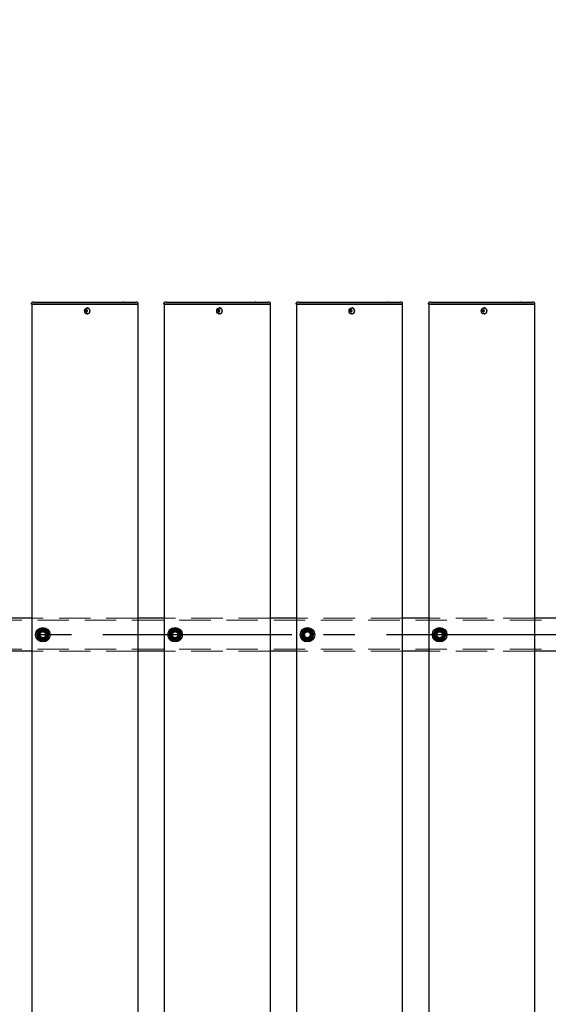
# Model space of a CAD drawing. Extents: x 0 to 21000, y 0 to 14850.
# Drawn here: x 7597 to 8396, y 11870 to 13360 of the extents above; entities that cross this region are included whole.
import ezdxf

# ---------------------------------------------------------------- set-up
doc = ezdxf.new("R2010")
doc.units = 0
doc.header["$LTSCALE"] = 15
doc.linetypes.add('CENTER2', pattern=[28.575, 19.05, -3.175, 3.175, -3.175])
doc.linetypes.add('HIDDEN2', pattern=[4.7625, 3.175, -1.5875])
doc.layers.get('DEFPOINTS').update_dxf_attribs({"linetype": 'CONTINUOUS'})
for name, color, linetype in [('P001', 131, 'CONTINUOUS'), ('P_1CENTER', 2, 'CONTINUOUS'), ('P_2DIM', 6, 'CONTINUOUS')]:
    doc.layers.add(name, color=color, linetype=linetype)
doc.layers.add('P902（隠線）', color=147, linetype='CONTINUOUS', lineweight=5, true_color=0x3f6f7f)
doc.styles.add('BIGFONT', font='simplex.shx', dxfattribs={"bigfont": 'bigfont.shx'})
doc.dimstyles.new('DIMBIGFONT$0', dxfattribs={"dimscale": 50, "dimtxt": 3, "dimasz": 2, "dimexe": 1.5, "dimexo": 3, "dimgap": 0.75, "dimtad": 1, "dimdec": 1, "dimdsep": 46, "dimtxsty": 'BIGFONT', "dimsah": 1, "dimcen": 0, "dimclrt": 230, "dimadec": 1, "dimazin": 2, "dimtfac": 0.6, "dimtdec": 1, "dimtofl": 0, "dimtmove": 2, "dimatfit": 3, "dimfxl": 1, "dimtvp": 1, "dimtolj": 1, "dimarcsym": 0})

# ---------------------------------------------------------------- blocks, each defined once
blk = doc.blocks.new('*D28')
at = {"layer": 'DEFPOINTS', "color": 0}
for p in [(10431.9, 13646.8), (3031.9, 12586.3), (10431.9, 12540.5)]:
    blk.add_point(p, dxfattribs=at)
at = {"layer": 'P_2DIM', "color": 0, "lineweight": -2}
for p, q in [((3031.9, 12736.3), (3031.9, 13721.8)), ((10431.9, 12690.5), (10431.9, 13721.8)), ((3131.9, 13646.8), (10331.9, 13646.8))]:
    blk.add_line(p, q, dxfattribs=at)
at = {"layer": 'P_2DIM', "color": 0}
for points in [[(3131.9, 13663.4), (3131.9, 13630.1), (3031.9, 13646.8)], [(10331.9, 13663.4), (10331.9, 13630.1), (10431.9, 13646.8)]]:
    blk.add_solid(points, dxfattribs=at)
at = {"layer": 'P_2DIM', "color": 230, "insert": (6671.2, 13759.3), "char_height": 150, "attachment_point": 5, "style": 'BIGFONT'}
blk.add_mtext('\\A1;200x37@7400', dxfattribs=at)
blk = doc.blocks.new('*D7')
at = {"layer": 'DEFPOINTS', "color": 0}
for p in [(2931.9, 13980), (2931.9, 12554), (10531.9, 12554)]:
    blk.add_point(p, dxfattribs=at)
at = {"layer": 'P_2DIM', "color": 0, "lineweight": -2}
for p, q in [((2931.9, 12704), (2931.9, 14055)), ((10531.9, 12704), (10531.9, 14055)), ((10431.9, 13980), (3031.9, 13980))]:
    blk.add_line(p, q, dxfattribs=at)
at = {"layer": 'P_2DIM', "color": 0}
for points in [[(3031.9, 13996.7), (3031.9, 13963.3), (2931.9, 13980)], [(10431.9, 13996.7), (10431.9, 13963.3), (10531.9, 13980)]]:
    blk.add_solid(points, dxfattribs=at)
at = {"layer": 'P_2DIM', "color": 230, "insert": (6731.9, 14092.5), "char_height": 150, "attachment_point": 5, "style": 'BIGFONT'}
blk.add_mtext('\\A1;7600', dxfattribs=at)

msp = doc.modelspace()

# ---------------------------------------------------------------- linework, layer by layer
at = {"layer": 'P001'}
for p, q in [((7618.41, 12932.52), (7616.41, 12932.52)), ((7618.41, 12932.52), (7616.41, 12932.52)), ((7618.41, 12932.52), (7648.61, 12932.52)), ((7618.41, 12932.52), (7648.61, 12932.52)), ((7648.61, 12932.52), (7650.61, 12932.52)), ((7648.61, 12932.52), (7650.61, 12932.52)), ((7650.61, 12932.52), (7753.14, 12932.52)), ((7650.61, 12932.52), (7753.14, 12932.52)), ((7754.14, 12932.52), (7753.14, 12932.52)), ((7754.14, 12932.52), (7753.14, 12932.52)), ((7754.14, 12932.52), (7770.91, 12932.52)), ((7754.14, 12932.52), (7770.91, 12932.52)), ((7770.91, 12932.52), (7772.41, 12932.52)), ((7770.91, 12932.52), (7772.41, 12932.52)), ((7774.41, 12932.52), (7772.41, 12932.52)), ((7774.41, 12932.52), (7772.41, 12932.52)), ((7818.41, 12932.52), (7816.41, 12932.52)), ((7818.41, 12932.52), (7816.41, 12932.52)), ((7818.41, 12932.52), (7848.61, 12932.52)), ((7818.41, 12932.52), (7848.61, 12932.52)), ((7848.61, 12932.52), (7850.61, 12932.52)), ((7848.61, 12932.52), (7850.61, 12932.52)), ((7850.61, 12932.52), (7953.14, 12932.52)), ((7850.61, 12932.52), (7953.14, 12932.52)), ((7954.14, 12932.52), (7953.14, 12932.52)), ((7954.14, 12932.52), (7953.14, 12932.52)), ((7954.14, 12932.52), (7970.91, 12932.52)), ((7954.14, 12932.52), (7970.91, 12932.52)), ((7970.91, 12932.52), (7972.41, 12932.52)), ((7970.91, 12932.52), (7972.41, 12932.52)), ((7974.41, 12932.52), (7972.41, 12932.52)), ((7974.41, 12932.52), (7972.41, 12932.52)), ((8018.41, 12932.52), (8016.41, 12932.52)), ((8018.41, 12932.52), (8016.41, 12932.52)), ((8018.41, 12932.52), (8048.61, 12932.52)), ((8018.41, 12932.52), (8048.61, 12932.52)), ((8048.61, 12932.52), (8050.61, 12932.52)), ((8048.61, 12932.52), (8050.61, 12932.52)), ((8050.61, 12932.52), (8153.14, 12932.52)), ((8050.61, 12932.52), (8153.14, 12932.52)), ((8154.14, 12932.52), (8153.14, 12932.52)), ((8154.14, 12932.52), (8153.14, 12932.52)), ((8154.14, 12932.52), (8170.91, 12932.52)), ((8154.14, 12932.52), (8170.91, 12932.52)), ((8170.91, 12932.52), (8172.41, 12932.52)), ((8170.91, 12932.52), (8172.41, 12932.52)), ((8174.41, 12932.52), (8172.41, 12932.52)), ((8174.41, 12932.52), (8172.41, 12932.52)), ((8218.41, 12932.52), (8216.41, 12932.52)), ((8218.41, 12932.52), (8216.41, 12932.52)), ((8218.41, 12932.52), (8248.61, 12932.52)), ((8218.41, 12932.52), (8248.61, 12932.52)), ((8248.61, 12932.52), (8250.61, 12932.52)), ((8248.61, 12932.52), (8250.61, 12932.52)), ((8250.61, 12932.52), (8353.14, 12932.52)), ((8250.61, 12932.52), (8353.14, 12932.52)), ((8354.14, 12932.52), (8353.14, 12932.52)), ((8354.14, 12932.52), (8353.14, 12932.52)), ((8354.14, 12932.52), (8370.91, 12932.52)), ((8354.14, 12932.52), (8370.91, 12932.52)), ((8370.91, 12932.52), (8372.41, 12932.52)), ((8370.91, 12932.52), (8372.41, 12932.52)), ((8374.41, 12932.52), (8372.41, 12932.52)), ((8374.41, 12932.52), (8372.41, 12932.52)), ((7614.91, 12929.77), (7614.91, 12931.02)), ((7614.91, 12929.77), (7614.91, 12931.02)), ((7618.41, 12929.77), (7614.91, 12929.77)), ((7615.16, 12929.52), (7614.91, 12929.77)), ((7618.41, 12929.77), (7614.91, 12929.77)), ((7615.16, 12929.52), (7614.91, 12929.77)), ((7615.16, 12929.52), (7618.41, 12929.52)), ((7615.16, 12929.52), (7618.41, 12929.52)), ((7615.41, 12929.52), (7615.41, 8929.52)), ((7615.41, 12929.52), (7615.41, 8929.52)), ((7618.41, 12929.77), (7648.61, 12929.77)), ((7618.41, 12929.77), (7648.61, 12929.77)), ((7648.61, 12929.52), (7618.41, 12929.52)), ((7648.61, 12929.52), (7618.41, 12929.52)), ((7648.61, 12929.77), (7649.86, 12929.77)), ((7648.61, 12929.77), (7649.86, 12929.77)), ((7649.98, 12929.52), (7648.61, 12929.52)), ((7649.98, 12929.52), (7648.61, 12929.52)), ((7649.86, 12929.77), (7752.39, 12929.77)), ((7649.86, 12929.77), (7752.39, 12929.77)), ((7752.51, 12929.52), (7649.98, 12929.52)), ((7752.51, 12929.52), (7649.98, 12929.52)), ((7697.4, 12920.02), (7696.3, 12920.02)), ((7697.4, 12920.02), (7696.3, 12920.02)), ((7696.3, 12919.02), (7697.4, 12919.02)), ((7696.3, 12919.02), (7697.4, 12919.02)), ((7698.27, 12920.02), (7697.4, 12920.02)), ((7698.27, 12920.02), (7697.4, 12920.02)), ((7698.27, 12919.02), (7697.4, 12919.02)), ((7698.27, 12919.02), (7697.4, 12919.02)), ((7698.3, 12920.53), (7697.55, 12921.46)), ((7698.3, 12920.53), (7697.55, 12921.46)), ((7698.3, 12918.51), (7697.55, 12917.58)), ((7698.3, 12918.51), (7697.55, 12917.58)), ((7699.67, 12920.02), (7698.27, 12920.02)), ((7699.67, 12920.02), (7698.27, 12920.02)), ((7698.27, 12919.02), (7699.67, 12919.02)), ((7698.27, 12919.02), (7699.67, 12919.02)), ((7698.55, 12920.02), (7698.55, 12919.02)), ((7698.55, 12920.02), (7698.55, 12919.02)), ((7699.07, 12924.22), (7698.92, 12924.22)), ((7699.07, 12924.22), (7698.92, 12924.22)), ((7699.59, 12919.02), (7699.59, 12920.02)), ((7699.59, 12919.02), (7699.59, 12920.02)), ((7754.14, 12929.77), (7752.39, 12929.77)), ((7754.14, 12929.77), (7752.39, 12929.77)), ((7752.51, 12929.52), (7754.14, 12929.52)), ((7752.51, 12929.52), (7754.14, 12929.52)), ((7754.14, 12929.77), (7772.41, 12929.77)), ((7754.14, 12929.77), (7772.41, 12929.77)), ((7772.41, 12929.52), (7754.14, 12929.52)), ((7772.41, 12929.52), (7754.14, 12929.52)), ((7775.91, 12929.77), (7772.41, 12929.77)), ((7775.91, 12929.77), (7772.41, 12929.77)), ((7772.41, 12929.52), (7775.66, 12929.52)), ((7772.41, 12929.52), (7775.66, 12929.52)), ((7775.41, 12929.52), (7775.41, 8929.52)), ((7775.41, 12929.52), (7775.41, 8929.52)), ((7775.66, 12929.52), (7775.91, 12929.77)), ((7775.66, 12929.52), (7775.91, 12929.77)), ((7775.91, 12929.77), (7775.91, 12931.02)), ((7775.91, 12929.77), (7775.91, 12931.02)), ((7814.91, 12929.77), (7814.91, 12931.02)), ((7814.91, 12929.77), (7814.91, 12931.02)), ((7818.41, 12929.77), (7814.91, 12929.77)), ((7815.16, 12929.52), (7814.91, 12929.77)), ((7818.41, 12929.77), (7814.91, 12929.77)), ((7815.16, 12929.52), (7814.91, 12929.77)), ((7815.16, 12929.52), (7818.41, 12929.52)), ((7815.16, 12929.52), (7818.41, 12929.52)), ((7815.41, 12929.52), (7815.41, 8929.52)), ((7815.41, 12929.52), (7815.41, 8929.52)), ((7818.41, 12929.77), (7848.61, 12929.77)), ((7818.41, 12929.77), (7848.61, 12929.77)), ((7848.61, 12929.52), (7818.41, 12929.52)), ((7848.61, 12929.52), (7818.41, 12929.52)), ((7848.61, 12929.77), (7849.86, 12929.77)), ((7848.61, 12929.77), (7849.86, 12929.77)), ((7849.98, 12929.52), (7848.61, 12929.52)), ((7849.98, 12929.52), (7848.61, 12929.52)), ((7849.86, 12929.77), (7952.39, 12929.77)), ((7849.86, 12929.77), (7952.39, 12929.77)), ((7952.51, 12929.52), (7849.98, 12929.52)), ((7952.51, 12929.52), (7849.98, 12929.52)), ((7897.4, 12920.02), (7896.3, 12920.02)), ((7897.4, 12920.02), (7896.3, 12920.02)), ((7896.3, 12919.02), (7897.4, 12919.02)), ((7896.3, 12919.02), (7897.4, 12919.02)), ((7898.27, 12920.02), (7897.4, 12920.02)), ((7898.27, 12920.02), (7897.4, 12920.02)), ((7898.27, 12919.02), (7897.4, 12919.02)), ((7898.27, 12919.02), (7897.4, 12919.02)), ((7898.3, 12920.53), (7897.55, 12921.46)), ((7898.3, 12920.53), (7897.55, 12921.46)), ((7898.3, 12918.51), (7897.55, 12917.58)), ((7898.3, 12918.51), (7897.55, 12917.58)), ((7899.67, 12920.02), (7898.27, 12920.02)), ((7899.67, 12920.02), (7898.27, 12920.02)), ((7898.27, 12919.02), (7899.67, 12919.02)), ((7898.27, 12919.02), (7899.67, 12919.02)), ((7898.55, 12920.02), (7898.55, 12919.02)), ((7898.55, 12920.02), (7898.55, 12919.02)), ((7899.07, 12924.22), (7898.92, 12924.22)), ((7899.07, 12924.22), (7898.92, 12924.22)), ((7899.59, 12919.02), (7899.59, 12920.02)), ((7899.59, 12919.02), (7899.59, 12920.02)), ((7954.14, 12929.77), (7952.39, 12929.77)), ((7954.14, 12929.77), (7952.39, 12929.77)), ((7952.51, 12929.52), (7954.14, 12929.52)), ((7952.51, 12929.52), (7954.14, 12929.52)), ((7954.14, 12929.77), (7972.41, 12929.77)), ((7954.14, 12929.77), (7972.41, 12929.77)), ((7972.41, 12929.52), (7954.14, 12929.52)), ((7972.41, 12929.52), (7954.14, 12929.52)), ((7975.91, 12929.77), (7972.41, 12929.77)), ((7975.91, 12929.77), (7972.41, 12929.77)), ((7972.41, 12929.52), (7975.66, 12929.52)), ((7972.41, 12929.52), (7975.66, 12929.52)), ((7975.41, 12929.52), (7975.41, 8929.52)), ((7975.41, 12929.52), (7975.41, 8929.52)), ((7975.66, 12929.52), (7975.91, 12929.77)), ((7975.66, 12929.52), (7975.91, 12929.77)), ((7975.91, 12929.77), (7975.91, 12931.02)), ((7975.91, 12929.77), (7975.91, 12931.02)), ((8014.91, 12929.77), (8014.91, 12931.02)), ((8014.91, 12929.77), (8014.91, 12931.02)), ((8018.41, 12929.77), (8014.91, 12929.77)), ((8015.16, 12929.52), (8014.91, 12929.77)), ((8018.41, 12929.77), (8014.91, 12929.77)), ((8015.16, 12929.52), (8014.91, 12929.77)), ((8015.16, 12929.52), (8018.41, 12929.52)), ((8015.16, 12929.52), (8018.41, 12929.52)), ((8015.41, 12929.52), (8015.41, 8929.52)), ((8015.41, 12929.52), (8015.41, 8929.52)), ((8018.41, 12929.77), (8048.61, 12929.77)), ((8018.41, 12929.77), (8048.61, 12929.77)), ((8048.61, 12929.52), (8018.41, 12929.52)), ((8048.61, 12929.52), (8018.41, 12929.52)), ((8048.61, 12929.77), (8049.86, 12929.77)), ((8048.61, 12929.77), (8049.86, 12929.77)), ((8049.98, 12929.52), (8048.61, 12929.52)), ((8049.98, 12929.52), (8048.61, 12929.52)), ((8049.86, 12929.77), (8152.39, 12929.77)), ((8049.86, 12929.77), (8152.39, 12929.77)), ((8152.51, 12929.52), (8049.98, 12929.52)), ((8152.51, 12929.52), (8049.98, 12929.52)), ((8097.4, 12920.02), (8096.3, 12920.02)), ((8097.4, 12920.02), (8096.3, 12920.02)), ((8096.3, 12919.02), (8097.4, 12919.02)), ((8096.3, 12919.02), (8097.4, 12919.02)), ((8098.27, 12920.02), (8097.4, 12920.02)), ((8098.27, 12920.02), (8097.4, 12920.02)), ((8098.27, 12919.02), (8097.4, 12919.02)), ((8098.27, 12919.02), (8097.4, 12919.02)), ((8098.3, 12920.53), (8097.55, 12921.46)), ((8098.3, 12920.53), (8097.55, 12921.46)), ((8098.3, 12918.51), (8097.55, 12917.58)), ((8098.3, 12918.51), (8097.55, 12917.58)), ((8099.67, 12920.02), (8098.27, 12920.02)), ((8099.67, 12920.02), (8098.27, 12920.02)), ((8098.27, 12919.02), (8099.67, 12919.02)), ((8098.27, 12919.02), (8099.67, 12919.02)), ((8098.55, 12920.02), (8098.55, 12919.02)), ((8098.55, 12920.02), (8098.55, 12919.02)), ((8099.07, 12924.22), (8098.92, 12924.22)), ((8099.07, 12924.22), (8098.92, 12924.22)), ((8099.59, 12919.02), (8099.59, 12920.02)), ((8099.59, 12919.02), (8099.59, 12920.02)), ((8154.14, 12929.77), (8152.39, 12929.77)), ((8154.14, 12929.77), (8152.39, 12929.77)), ((8152.51, 12929.52), (8154.14, 12929.52)), ((8152.51, 12929.52), (8154.14, 12929.52)), ((8154.14, 12929.77), (8172.41, 12929.77)), ((8154.14, 12929.77), (8172.41, 12929.77)), ((8172.41, 12929.52), (8154.14, 12929.52)), ((8172.41, 12929.52), (8154.14, 12929.52)), ((8175.91, 12929.77), (8172.41, 12929.77)), ((8175.91, 12929.77), (8172.41, 12929.77)), ((8172.41, 12929.52), (8175.66, 12929.52)), ((8172.41, 12929.52), (8175.66, 12929.52)), ((8175.41, 12929.52), (8175.41, 8929.52)), ((8175.41, 12929.52), (8175.41, 8929.52)), ((8175.66, 12929.52), (8175.91, 12929.77)), ((8175.66, 12929.52), (8175.91, 12929.77)), ((8175.91, 12929.77), (8175.91, 12931.02)), ((8175.91, 12929.77), (8175.91, 12931.02)), ((8214.91, 12929.77), (8214.91, 12931.02)), ((8214.91, 12929.77), (8214.91, 12931.02)), ((8218.41, 12929.77), (8214.91, 12929.77)), ((8215.16, 12929.52), (8214.91, 12929.77)), ((8218.41, 12929.77), (8214.91, 12929.77)), ((8215.16, 12929.52), (8214.91, 12929.77)), ((8215.16, 12929.52), (8218.41, 12929.52)), ((8215.16, 12929.52), (8218.41, 12929.52)), ((8215.41, 12929.52), (8215.41, 8929.52)), ((8215.41, 12929.52), (8215.41, 8929.52)), ((8218.41, 12929.77), (8248.61, 12929.77)), ((8218.41, 12929.77), (8248.61, 12929.77)), ((8248.61, 12929.52), (8218.41, 12929.52)), ((8248.61, 12929.52), (8218.41, 12929.52)), ((8248.61, 12929.77), (8249.86, 12929.77)), ((8248.61, 12929.77), (8249.86, 12929.77)), ((8249.98, 12929.52), (8248.61, 12929.52)), ((8249.98, 12929.52), (8248.61, 12929.52)), ((8249.86, 12929.77), (8352.39, 12929.77)), ((8249.86, 12929.77), (8352.39, 12929.77)), ((8352.51, 12929.52), (8249.98, 12929.52)), ((8352.51, 12929.52), (8249.98, 12929.52)), ((8297.4, 12920.02), (8296.3, 12920.02)), ((8297.4, 12920.02), (8296.3, 12920.02)), ((8296.3, 12919.02), (8297.4, 12919.02)), ((8296.3, 12919.02), (8297.4, 12919.02)), ((8298.27, 12920.02), (8297.4, 12920.02)), ((8298.27, 12920.02), (8297.4, 12920.02)), ((8298.27, 12919.02), (8297.4, 12919.02)), ((8298.27, 12919.02), (8297.4, 12919.02)), ((8298.3, 12920.53), (8297.55, 12921.46)), ((8298.3, 12920.53), (8297.55, 12921.46)), ((8298.3, 12918.51), (8297.55, 12917.58)), ((8298.3, 12918.51), (8297.55, 12917.58)), ((8299.67, 12920.02), (8298.27, 12920.02)), ((8299.67, 12920.02), (8298.27, 12920.02)), ((8298.27, 12919.02), (8299.67, 12919.02)), ((8298.27, 12919.02), (8299.67, 12919.02)), ((8298.55, 12920.02), (8298.55, 12919.02)), ((8298.55, 12920.02), (8298.55, 12919.02)), ((8299.07, 12924.22), (8298.92, 12924.22)), ((8299.07, 12924.22), (8298.92, 12924.22)), ((8299.59, 12919.02), (8299.59, 12920.02)), ((8299.59, 12919.02), (8299.59, 12920.02)), ((8354.14, 12929.77), (8352.39, 12929.77)), ((8354.14, 12929.77), (8352.39, 12929.77)), ((8352.51, 12929.52), (8354.14, 12929.52)), ((8352.51, 12929.52), (8354.14, 12929.52)), ((8354.14, 12929.77), (8372.41, 12929.77)), ((8354.14, 12929.77), (8372.41, 12929.77)), ((8372.41, 12929.52), (8354.14, 12929.52)), ((8372.41, 12929.52), (8354.14, 12929.52)), ((8375.91, 12929.77), (8372.41, 12929.77)), ((8375.91, 12929.77), (8372.41, 12929.77)), ((8372.41, 12929.52), (8375.66, 12929.52)), ((8372.41, 12929.52), (8375.66, 12929.52)), ((8375.41, 12929.52), (8375.41, 8929.52)), ((8375.41, 12929.52), (8375.41, 8929.52)), ((8375.66, 12929.52), (8375.91, 12929.77)), ((8375.66, 12929.52), (8375.91, 12929.77)), ((8375.91, 12929.77), (8375.91, 12931.02)), ((8375.91, 12929.77), (8375.91, 12931.02)), ((7699.07, 12914.82), (7698.92, 12914.82)), ((7699.07, 12914.82), (7698.92, 12914.82)), ((7899.07, 12914.82), (7898.92, 12914.82)), ((7899.07, 12914.82), (7898.92, 12914.82)), ((8099.07, 12914.82), (8098.92, 12914.82)), ((8099.07, 12914.82), (8098.92, 12914.82)), ((8299.07, 12914.82), (8298.92, 12914.82)), ((8299.07, 12914.82), (8298.92, 12914.82)), ((7615.41, 12454.52), (7575.41, 12454.52)), ((7615.41, 12454.52), (7575.41, 12454.52)), ((7815.41, 12454.52), (7775.41, 12454.52)), ((7815.41, 12454.52), (7775.41, 12454.52)), ((8015.41, 12454.52), (7975.41, 12454.52)), ((8015.41, 12454.52), (7975.41, 12454.52)), ((8215.41, 12454.52), (8175.41, 12454.52)), ((8215.41, 12454.52), (8175.41, 12454.52)), ((8415.41, 12454.52), (8375.41, 12454.52)), ((8415.41, 12454.52), (8375.41, 12454.52)), ((7630.91, 12420.37), (7630.91, 12421.28)), ((7630.91, 12420.37), (7630.91, 12421.28)), ((7632.91, 12421.58), (7632.91, 12420.37)), ((7632.91, 12421.58), (7632.91, 12420.37)), ((7830.91, 12420.37), (7830.91, 12421.28)), ((7830.91, 12420.37), (7830.91, 12421.28)), ((7832.91, 12421.58), (7832.91, 12420.37)), ((7832.91, 12421.58), (7832.91, 12420.37)), ((8030.91, 12420.37), (8030.91, 12421.28)), ((8030.91, 12420.37), (8030.91, 12421.28)), ((8032.91, 12421.58), (8032.91, 12420.37)), ((8032.91, 12421.58), (8032.91, 12420.37)), ((8230.91, 12420.37), (8230.91, 12421.28)), ((8230.91, 12420.37), (8230.91, 12421.28)), ((8232.91, 12421.58), (8232.91, 12420.37)), ((8232.91, 12421.58), (8232.91, 12420.37)), ((7615.41, 12404.52), (7575.41, 12404.52)), ((7615.41, 12404.52), (7575.41, 12404.52)), ((7815.41, 12404.52), (7775.41, 12404.52)), ((7815.41, 12404.52), (7775.41, 12404.52)), ((8015.41, 12404.52), (7975.41, 12404.52)), ((8015.41, 12404.52), (7975.41, 12404.52)), ((8215.41, 12404.52), (8175.41, 12404.52)), ((8215.41, 12404.52), (8175.41, 12404.52)), ((8415.41, 12404.52), (8375.41, 12404.52)), ((8415.41, 12404.52), (8375.41, 12404.52))]:
    msp.add_line(p, q, dxfattribs=at)
for centre in [(7631.91, 12429.52), (7631.91, 12429.52), (7831.91, 12429.52), (7831.91, 12429.52), (8031.91, 12429.52), (8031.91, 12429.52), (8231.91, 12429.52), (8231.91, 12429.52)]:
    msp.add_circle(centre, 11, dxfattribs=at)
for centre, radius, start, end in [((7616.41, 12931.02), 1.5, 90, 180), ((7616.41, 12931.02), 1.5, 90, 180), ((7774.41, 12931.02), 1.5, 0, 90), ((7774.41, 12931.02), 1.5, 0, 90), ((7816.41, 12931.02), 1.5, 90, 180), ((7816.41, 12931.02), 1.5, 90, 180), ((7974.41, 12931.02), 1.5, 0, 90), ((7974.41, 12931.02), 1.5, 0, 90), ((8016.41, 12931.02), 1.5, 90, 180), ((8016.41, 12931.02), 1.5, 90, 180), ((8174.41, 12931.02), 1.5, 0, 90), ((8174.41, 12931.02), 1.5, 0, 90), ((8216.41, 12931.02), 1.5, 90, 180), ((8216.41, 12931.02), 1.5, 90, 180), ((8374.41, 12931.02), 1.5, 0, 90), ((8374.41, 12931.02), 1.5, 0, 90), ((7631.91, 12429.52), 9.2, 128.93589, 188.11958), ((7631.91, 12429.52), 9.2, 128.93589, 188.11958), ((7631.91, 12429.52), 9.2, 188.93589, 248.11958), ((7631.91, 12429.52), 9.2, 188.93589, 248.11958), ((7631.91, 12429.52), 8, 158.52773, 218.52773), ((7631.91, 12429.52), 8, 158.52773, 218.52773), ((7631.91, 12429.52), 8, 98.52773, 158.52773), ((7631.91, 12429.52), 8, 98.52773, 158.52773), ((7631.91, 12429.52), 9.2, 68.93589, 128.11958), ((7631.91, 12429.52), 9.2, 68.93589, 128.11958), ((7631.91, 12429.52), 8, 38.52773, 98.52773), ((7631.91, 12429.52), 8, 38.52773, 98.52773), ((7631.91, 12429.52), 8, 278.52773, 338.52773), ((7631.91, 12429.52), 8, 278.52773, 338.52773), ((7631.91, 12429.52), 9.2, 8.93589, 68.11958), ((7631.91, 12429.52), 9.2, 8.93589, 68.11958), ((7631.91, 12429.52), 9.2, 308.93589, 8.11958), ((7631.91, 12429.52), 9.2, 308.93589, 8.11958), ((7631.91, 12429.52), 8, 338.52773, 38.52773), ((7631.91, 12429.52), 8, 338.52773, 38.52773), ((7831.91, 12429.52), 9.2, 128.93589, 188.11958), ((7831.91, 12429.52), 9.2, 128.93589, 188.11958), ((7831.91, 12429.52), 9.2, 188.93589, 248.11958), ((7831.91, 12429.52), 9.2, 188.93589, 248.11958), ((7831.91, 12429.52), 8, 158.52773, 218.52773), ((7831.91, 12429.52), 8, 158.52773, 218.52773), ((7831.91, 12429.52), 8, 98.52773, 158.52773), ((7831.91, 12429.52), 8, 98.52773, 158.52773), ((7831.91, 12429.52), 9.2, 68.93589, 128.11958), ((7831.91, 12429.52), 9.2, 68.93589, 128.11958), ((7831.91, 12429.52), 8, 38.52773, 98.52773), ((7831.91, 12429.52), 8, 38.52773, 98.52773), ((7831.91, 12429.52), 8, 278.52773, 338.52773), ((7831.91, 12429.52), 8, 278.52773, 338.52773), ((7831.91, 12429.52), 9.2, 8.93589, 68.11958), ((7831.91, 12429.52), 9.2, 8.93589, 68.11958), ((7831.91, 12429.52), 9.2, 308.93589, 8.11958), ((7831.91, 12429.52), 9.2, 308.93589, 8.11958), ((7831.91, 12429.52), 8, 338.52773, 38.52773), ((7831.91, 12429.52), 8, 338.52773, 38.52773), ((8031.91, 12429.52), 9.2, 128.93589, 188.11958), ((8031.91, 12429.52), 9.2, 128.93589, 188.11958), ((8031.91, 12429.52), 9.2, 188.93589, 248.11958), ((8031.91, 12429.52), 9.2, 188.93589, 248.11958), ((8031.91, 12429.52), 8, 158.52773, 218.52773), ((8031.91, 12429.52), 8, 158.52773, 218.52773), ((8031.91, 12429.52), 8, 98.52773, 158.52773), ((8031.91, 12429.52), 8, 98.52773, 158.52773), ((8031.91, 12429.52), 9.2, 68.93589, 128.11958), ((8031.91, 12429.52), 9.2, 68.93589, 128.11958), ((8031.91, 12429.52), 8, 38.52773, 98.52773), ((8031.91, 12429.52), 8, 38.52773, 98.52773), ((8031.91, 12429.52), 8, 278.52773, 338.52773), ((8031.91, 12429.52), 8, 278.52773, 338.52773), ((8031.91, 12429.52), 9.2, 8.93589, 68.11958), ((8031.91, 12429.52), 9.2, 8.93589, 68.11958), ((8031.91, 12429.52), 9.2, 308.93589, 8.11958), ((8031.91, 12429.52), 9.2, 308.93589, 8.11958), ((8031.91, 12429.52), 8, 338.52773, 38.52773), ((8031.91, 12429.52), 8, 338.52773, 38.52773), ((8231.91, 12429.52), 9.2, 128.93589, 188.11958), ((8231.91, 12429.52), 9.2, 128.93589, 188.11958), ((8231.91, 12429.52), 9.2, 188.93589, 248.11958), ((8231.91, 12429.52), 9.2, 188.93589, 248.11958), ((8231.91, 12429.52), 8, 158.52773, 218.52773), ((8231.91, 12429.52), 8, 158.52773, 218.52773), ((8231.91, 12429.52), 8, 98.52773, 158.52773), ((8231.91, 12429.52), 8, 98.52773, 158.52773), ((8231.91, 12429.52), 9.2, 68.93589, 128.11958), ((8231.91, 12429.52), 9.2, 68.93589, 128.11958), ((8231.91, 12429.52), 8, 38.52773, 98.52773), ((8231.91, 12429.52), 8, 38.52773, 98.52773), ((8231.91, 12429.52), 8, 278.52773, 338.52773), ((8231.91, 12429.52), 8, 278.52773, 338.52773), ((8231.91, 12429.52), 9.2, 8.93589, 68.11958), ((8231.91, 12429.52), 9.2, 8.93589, 68.11958), ((8231.91, 12429.52), 9.2, 308.93589, 8.11958), ((8231.91, 12429.52), 9.2, 308.93589, 8.11958), ((8231.91, 12429.52), 8, 338.52773, 38.52773), ((8231.91, 12429.52), 8, 338.52773, 38.52773), ((7631.91, 12429.52), 8, 218.52773, 278.52773), ((7631.91, 12429.52), 8, 218.52773, 278.52773), ((7631.91, 12429.52), 9.2, 248.93589, 263.75987), ((7631.91, 12429.52), 9.2, 248.93589, 263.75987), ((7631.91, 12429.52), 9.2, 276.24013, 308.11958), ((7631.91, 12429.52), 9.2, 276.24013, 308.11958), ((7831.91, 12429.52), 8, 218.52773, 278.52773), ((7831.91, 12429.52), 8, 218.52773, 278.52773), ((7831.91, 12429.52), 9.2, 248.93589, 263.75987), ((7831.91, 12429.52), 9.2, 248.93589, 263.75987), ((7831.91, 12429.52), 9.2, 276.24013, 308.11958), ((7831.91, 12429.52), 9.2, 276.24013, 308.11958), ((8031.91, 12429.52), 8, 218.52773, 278.52773), ((8031.91, 12429.52), 8, 218.52773, 278.52773), ((8031.91, 12429.52), 9.2, 248.93589, 263.75987), ((8031.91, 12429.52), 9.2, 248.93589, 263.75987), ((8031.91, 12429.52), 9.2, 276.24013, 308.11958), ((8031.91, 12429.52), 9.2, 276.24013, 308.11958), ((8231.91, 12429.52), 8, 218.52773, 278.52773), ((8231.91, 12429.52), 8, 218.52773, 278.52773), ((8231.91, 12429.52), 9.2, 248.93589, 263.75987), ((8231.91, 12429.52), 9.2, 248.93589, 263.75987), ((8231.91, 12429.52), 9.2, 276.24013, 308.11958), ((8231.91, 12429.52), 9.2, 276.24013, 308.11958)]:
    msp.add_arc(centre, radius, start, end, dxfattribs=at)
for centre in [(7698.92, 12919.52), (7698.92, 12919.52), (7898.92, 12919.52), (7898.92, 12919.52), (8098.92, 12919.52), (8098.92, 12919.52), (8298.92, 12919.52), (8298.92, 12919.52)]:
    msp.add_ellipse(centre, major_axis=(0, -4.7), ratio=0.8660254, dxfattribs=at)
for centre, major_axis, ratio, start_param, end_param in [((7701.54, 12919.52), (0, 5.96), 0.8812945, 1.4867866, 1.6548061), ((7701.54, 12919.52), (0, 5.96), 0.8812945, 1.4867866, 1.6548061), ((7700.44, 12919.52), (0, 6.1), 0.5, 1.2470058, 1.488737), ((7700.44, 12919.52), (0, 6.1), 0.5, 1.2470058, 1.488737), ((7700.44, 12919.52), (0, 6.1), 0.5, 1.6528556, 1.8945868), ((7700.44, 12919.52), (0, 6.1), 0.5, 1.6528556, 1.8945868), ((7700.51, 12918.33), (5.69, -1.76), 0.4563431, 2.0834936, 2.2515131), ((7700.51, 12918.33), (5.69, -1.76), 0.4563431, 2.0834936, 2.2515131), ((7700.51, 12920.71), (-5.69, -1.76), 0.4563431, 0.8900796, 1.0580991), ((7700.51, 12920.71), (-5.69, -1.76), 0.4563431, 0.8900796, 1.0580991), ((7701.31, 12919.52), (0, -6.1), 0.5, 4.3885985, 4.6303297), ((7701.31, 12919.52), (0, -6.1), 0.5, 4.3885985, 4.6303297), ((7701.31, 12919.52), (0, -6.1), 0.5, 4.7944483, 5.0361795), ((7701.31, 12919.52), (0, -6.1), 0.5, 4.7944483, 5.0361795), ((7699.07, 12919.52), (0, -4.7), 0.8660254, 0, 3.1415927), ((7699.07, 12919.52), (0, -4.7), 0.8660254, 0, 3.1415927), ((7699.48, 12919.52), (0, -5.96), 0.0313918, 1.4867866, 1.6548061), ((7699.48, 12919.52), (0, -5.96), 0.0313918, 1.4867866, 1.6548061), ((7901.54, 12919.52), (0, 5.96), 0.8812945, 1.4867866, 1.6548061), ((7901.54, 12919.52), (0, 5.96), 0.8812945, 1.4867866, 1.6548061), ((7900.44, 12919.52), (0, 6.1), 0.5, 1.2470058, 1.488737), ((7900.44, 12919.52), (0, 6.1), 0.5, 1.2470058, 1.488737), ((7900.44, 12919.52), (0, 6.1), 0.5, 1.6528556, 1.8945868), ((7900.44, 12919.52), (0, 6.1), 0.5, 1.6528556, 1.8945868), ((7900.51, 12918.33), (5.69, -1.76), 0.4563431, 2.0834936, 2.2515131), ((7900.51, 12918.33), (5.69, -1.76), 0.4563431, 2.0834936, 2.2515131), ((7900.51, 12920.71), (-5.69, -1.76), 0.4563431, 0.8900796, 1.0580991), ((7900.51, 12920.71), (-5.69, -1.76), 0.4563431, 0.8900796, 1.0580991), ((7901.31, 12919.52), (0, -6.1), 0.5, 4.3885985, 4.6303297), ((7901.31, 12919.52), (0, -6.1), 0.5, 4.3885985, 4.6303297), ((7901.31, 12919.52), (0, -6.1), 0.5, 4.7944483, 5.0361795), ((7901.31, 12919.52), (0, -6.1), 0.5, 4.7944483, 5.0361795), ((7899.07, 12919.52), (0, -4.7), 0.8660254, 0, 3.1415927), ((7899.07, 12919.52), (0, -4.7), 0.8660254, 0, 3.1415927), ((7899.48, 12919.52), (0, -5.96), 0.0313918, 1.4867866, 1.6548061), ((7899.48, 12919.52), (0, -5.96), 0.0313918, 1.4867866, 1.6548061), ((8101.54, 12919.52), (0, 5.96), 0.8812945, 1.4867866, 1.6548061), ((8101.54, 12919.52), (0, 5.96), 0.8812945, 1.4867866, 1.6548061), ((8100.44, 12919.52), (0, 6.1), 0.5, 1.2470058, 1.488737), ((8100.44, 12919.52), (0, 6.1), 0.5, 1.2470058, 1.488737), ((8100.44, 12919.52), (0, 6.1), 0.5, 1.6528556, 1.8945868), ((8100.44, 12919.52), (0, 6.1), 0.5, 1.6528556, 1.8945868), ((8100.51, 12918.33), (5.69, -1.76), 0.4563431, 2.0834936, 2.2515131), ((8100.51, 12918.33), (5.69, -1.76), 0.4563431, 2.0834936, 2.2515131), ((8100.51, 12920.71), (-5.69, -1.76), 0.4563431, 0.8900796, 1.0580991), ((8100.51, 12920.71), (-5.69, -1.76), 0.4563431, 0.8900796, 1.0580991), ((8101.31, 12919.52), (0, -6.1), 0.5, 4.3885985, 4.6303297), ((8101.31, 12919.52), (0, -6.1), 0.5, 4.3885985, 4.6303297), ((8101.31, 12919.52), (0, -6.1), 0.5, 4.7944483, 5.0361795), ((8101.31, 12919.52), (0, -6.1), 0.5, 4.7944483, 5.0361795), ((8099.07, 12919.52), (0, -4.7), 0.8660254, 0, 3.1415927), ((8099.07, 12919.52), (0, -4.7), 0.8660254, 0, 3.1415927), ((8099.48, 12919.52), (0, -5.96), 0.0313918, 1.4867866, 1.6548061), ((8099.48, 12919.52), (0, -5.96), 0.0313918, 1.4867866, 1.6548061), ((8301.54, 12919.52), (0, 5.96), 0.8812945, 1.4867866, 1.6548061), ((8301.54, 12919.52), (0, 5.96), 0.8812945, 1.4867866, 1.6548061), ((8300.44, 12919.52), (0, 6.1), 0.5, 1.2470058, 1.488737), ((8300.44, 12919.52), (0, 6.1), 0.5, 1.2470058, 1.488737), ((8300.44, 12919.52), (0, 6.1), 0.5, 1.6528556, 1.8945868), ((8300.44, 12919.52), (0, 6.1), 0.5, 1.6528556, 1.8945868), ((8300.51, 12918.33), (5.69, -1.76), 0.4563431, 2.0834936, 2.2515131), ((8300.51, 12918.33), (5.69, -1.76), 0.4563431, 2.0834936, 2.2515131), ((8300.51, 12920.71), (-5.69, -1.76), 0.4563431, 0.8900796, 1.0580991), ((8300.51, 12920.71), (-5.69, -1.76), 0.4563431, 0.8900796, 1.0580991), ((8301.31, 12919.52), (0, -6.1), 0.5, 4.3885985, 4.6303297), ((8301.31, 12919.52), (0, -6.1), 0.5, 4.3885985, 4.6303297), ((8301.31, 12919.52), (0, -6.1), 0.5, 4.7944483, 5.0361795), ((8301.31, 12919.52), (0, -6.1), 0.5, 4.7944483, 5.0361795), ((8299.07, 12919.52), (0, -4.7), 0.8660254, 0, 3.1415927), ((8299.07, 12919.52), (0, -4.7), 0.8660254, 0, 3.1415927), ((8299.48, 12919.52), (0, -5.96), 0.0313918, 1.4867866, 1.6548061), ((8299.48, 12919.52), (0, -5.96), 0.0313918, 1.4867866, 1.6548061)]:
    msp.add_ellipse(centre, major_axis=major_axis, ratio=ratio, start_param=start_param, end_param=end_param, dxfattribs=at)
for points in [[(7622.78, 12428.15), (7623.68, 12430.45), (7624.47, 12432.45)], [(7622.78, 12428.15), (7623.68, 12430.45), (7624.47, 12432.45)], [(7625.65, 12424.53), (7624.32, 12426.21), (7622.78, 12428.15)], [(7625.65, 12424.53), (7624.32, 12426.21), (7622.78, 12428.15)], [(7624.47, 12432.45), (7625.25, 12434.44), (7626.16, 12436.74)], [(7624.47, 12432.45), (7625.25, 12434.44), (7626.16, 12436.74)], [(7626.16, 12436.74), (7628.61, 12437.11), (7630.72, 12437.43)], [(7626.16, 12436.74), (7628.61, 12437.11), (7630.72, 12437.43)], [(7630.72, 12437.43), (7632.84, 12437.75), (7635.29, 12438.11)], [(7630.72, 12437.43), (7632.84, 12437.75), (7635.29, 12438.11)], [(7635.29, 12438.11), (7636.83, 12436.18), (7638.17, 12434.5)], [(7635.29, 12438.11), (7636.83, 12436.18), (7638.17, 12434.5)], [(7639.36, 12426.59), (7638.57, 12424.59), (7637.67, 12422.29)], [(7639.36, 12426.59), (7638.57, 12424.59), (7637.67, 12422.29)], [(7638.17, 12434.5), (7639.5, 12432.82), (7641.05, 12430.89)], [(7638.17, 12434.5), (7639.5, 12432.82), (7641.05, 12430.89)], [(7641.05, 12430.89), (7640.14, 12428.58), (7639.36, 12426.59)], [(7641.05, 12430.89), (7640.14, 12428.58), (7639.36, 12426.59)], [(7822.78, 12428.15), (7823.68, 12430.45), (7824.47, 12432.45)], [(7822.78, 12428.15), (7823.68, 12430.45), (7824.47, 12432.45)], [(7825.65, 12424.53), (7824.32, 12426.21), (7822.78, 12428.15)], [(7825.65, 12424.53), (7824.32, 12426.21), (7822.78, 12428.15)], [(7824.47, 12432.45), (7825.25, 12434.44), (7826.16, 12436.74)], [(7824.47, 12432.45), (7825.25, 12434.44), (7826.16, 12436.74)], [(7826.16, 12436.74), (7828.61, 12437.11), (7830.72, 12437.43)], [(7826.16, 12436.74), (7828.61, 12437.11), (7830.72, 12437.43)], [(7830.72, 12437.43), (7832.84, 12437.75), (7835.29, 12438.11)], [(7830.72, 12437.43), (7832.84, 12437.75), (7835.29, 12438.11)], [(7835.29, 12438.11), (7836.83, 12436.18), (7838.17, 12434.5)], [(7835.29, 12438.11), (7836.83, 12436.18), (7838.17, 12434.5)], [(7839.36, 12426.59), (7838.57, 12424.59), (7837.67, 12422.29)], [(7839.36, 12426.59), (7838.57, 12424.59), (7837.67, 12422.29)], [(7838.17, 12434.5), (7839.5, 12432.82), (7841.05, 12430.89)], [(7838.17, 12434.5), (7839.5, 12432.82), (7841.05, 12430.89)], [(7841.05, 12430.89), (7840.14, 12428.58), (7839.36, 12426.59)], [(7841.05, 12430.89), (7840.14, 12428.58), (7839.36, 12426.59)], [(8022.78, 12428.15), (8023.68, 12430.45), (8024.47, 12432.45)], [(8022.78, 12428.15), (8023.68, 12430.45), (8024.47, 12432.45)], [(8025.65, 12424.53), (8024.32, 12426.21), (8022.78, 12428.15)], [(8025.65, 12424.53), (8024.32, 12426.21), (8022.78, 12428.15)], [(8024.47, 12432.45), (8025.25, 12434.44), (8026.16, 12436.74)], [(8024.47, 12432.45), (8025.25, 12434.44), (8026.16, 12436.74)], [(8026.16, 12436.74), (8028.61, 12437.11), (8030.72, 12437.43)], [(8026.16, 12436.74), (8028.61, 12437.11), (8030.72, 12437.43)], [(8030.72, 12437.43), (8032.84, 12437.75), (8035.29, 12438.11)], [(8030.72, 12437.43), (8032.84, 12437.75), (8035.29, 12438.11)], [(8035.29, 12438.11), (8036.83, 12436.18), (8038.17, 12434.5)], [(8035.29, 12438.11), (8036.83, 12436.18), (8038.17, 12434.5)], [(8039.36, 12426.59), (8038.57, 12424.59), (8037.67, 12422.29)], [(8039.36, 12426.59), (8038.57, 12424.59), (8037.67, 12422.29)], [(8038.17, 12434.5), (8039.5, 12432.82), (8041.05, 12430.89)], [(8038.17, 12434.5), (8039.5, 12432.82), (8041.05, 12430.89)], [(8041.05, 12430.89), (8040.14, 12428.58), (8039.36, 12426.59)], [(8041.05, 12430.89), (8040.14, 12428.58), (8039.36, 12426.59)], [(8222.78, 12428.15), (8223.68, 12430.45), (8224.47, 12432.45)], [(8222.78, 12428.15), (8223.68, 12430.45), (8224.47, 12432.45)], [(8225.65, 12424.53), (8224.32, 12426.21), (8222.78, 12428.15)], [(8225.65, 12424.53), (8224.32, 12426.21), (8222.78, 12428.15)], [(8224.47, 12432.45), (8225.25, 12434.44), (8226.16, 12436.74)], [(8224.47, 12432.45), (8225.25, 12434.44), (8226.16, 12436.74)], [(8226.16, 12436.74), (8228.61, 12437.11), (8230.72, 12437.43)], [(8226.16, 12436.74), (8228.61, 12437.11), (8230.72, 12437.43)], [(8230.72, 12437.43), (8232.84, 12437.75), (8235.29, 12438.11)], [(8230.72, 12437.43), (8232.84, 12437.75), (8235.29, 12438.11)], [(8235.29, 12438.11), (8236.83, 12436.18), (8238.17, 12434.5)], [(8235.29, 12438.11), (8236.83, 12436.18), (8238.17, 12434.5)], [(8239.36, 12426.59), (8238.57, 12424.59), (8237.67, 12422.29)], [(8239.36, 12426.59), (8238.57, 12424.59), (8237.67, 12422.29)], [(8238.17, 12434.5), (8239.5, 12432.82), (8241.05, 12430.89)], [(8238.17, 12434.5), (8239.5, 12432.82), (8241.05, 12430.89)], [(8241.05, 12430.89), (8240.14, 12428.58), (8239.36, 12426.59)], [(8241.05, 12430.89), (8240.14, 12428.58), (8239.36, 12426.59)], [(7628.53, 12420.92), (7626.99, 12422.86), (7625.65, 12424.53)], [(7628.53, 12420.92), (7626.99, 12422.86), (7625.65, 12424.53)], [(7633.1, 12421.61), (7630.98, 12421.29), (7628.53, 12420.92)], [(7633.1, 12421.61), (7630.98, 12421.29), (7628.53, 12420.92)], [(7637.67, 12422.29), (7635.22, 12421.92), (7633.1, 12421.61)], [(7637.67, 12422.29), (7635.22, 12421.92), (7633.1, 12421.61)], [(7828.53, 12420.92), (7826.99, 12422.86), (7825.65, 12424.53)], [(7828.53, 12420.92), (7826.99, 12422.86), (7825.65, 12424.53)], [(7833.1, 12421.61), (7830.98, 12421.29), (7828.53, 12420.92)], [(7833.1, 12421.61), (7830.98, 12421.29), (7828.53, 12420.92)], [(7837.67, 12422.29), (7835.22, 12421.92), (7833.1, 12421.61)], [(7837.67, 12422.29), (7835.22, 12421.92), (7833.1, 12421.61)], [(8028.53, 12420.92), (8026.99, 12422.86), (8025.65, 12424.53)], [(8028.53, 12420.92), (8026.99, 12422.86), (8025.65, 12424.53)], [(8033.1, 12421.61), (8030.98, 12421.29), (8028.53, 12420.92)], [(8033.1, 12421.61), (8030.98, 12421.29), (8028.53, 12420.92)], [(8037.67, 12422.29), (8035.22, 12421.92), (8033.1, 12421.61)], [(8037.67, 12422.29), (8035.22, 12421.92), (8033.1, 12421.61)], [(8228.53, 12420.92), (8226.99, 12422.86), (8225.65, 12424.53)], [(8228.53, 12420.92), (8226.99, 12422.86), (8225.65, 12424.53)], [(8233.1, 12421.61), (8230.98, 12421.29), (8228.53, 12420.92)], [(8233.1, 12421.61), (8230.98, 12421.29), (8228.53, 12420.92)], [(8237.67, 12422.29), (8235.22, 12421.92), (8233.1, 12421.61)], [(8237.67, 12422.29), (8235.22, 12421.92), (8233.1, 12421.61)]]:
    msp.add_rational_spline(points, [1, 1.0379548493, 1], degree=2, dxfattribs=at)
at = {"layer": 'P902（隠線）', "linetype": 'HIDDEN2'}
for p, q in [((10528.91, 12451.32), (2934.91, 12451.32)), ((7775.41, 12454.52), (7615.41, 12454.52)), ((7775.41, 12454.52), (7615.41, 12454.52)), ((7975.41, 12454.52), (7815.41, 12454.52)), ((7975.41, 12454.52), (7815.41, 12454.52)), ((8175.41, 12454.52), (8015.41, 12454.52)), ((8175.41, 12454.52), (8015.41, 12454.52)), ((8375.41, 12454.52), (8215.41, 12454.52)), ((8375.41, 12454.52), (8215.41, 12454.52)), ((7630.91, 12421.28), (7630.91, 12424.52)), ((7630.91, 12421.28), (7630.91, 12424.52)), ((7632.91, 12424.52), (7632.91, 12421.58)), ((7632.91, 12424.52), (7632.91, 12421.58)), ((7830.91, 12421.28), (7830.91, 12424.52)), ((7830.91, 12421.28), (7830.91, 12424.52)), ((7832.91, 12424.52), (7832.91, 12421.58)), ((7832.91, 12424.52), (7832.91, 12421.58)), ((8030.91, 12421.28), (8030.91, 12424.52)), ((8030.91, 12421.28), (8030.91, 12424.52)), ((8032.91, 12424.52), (8032.91, 12421.58)), ((8032.91, 12424.52), (8032.91, 12421.58)), ((8230.91, 12421.28), (8230.91, 12424.52)), ((8230.91, 12421.28), (8230.91, 12424.52)), ((8232.91, 12424.52), (8232.91, 12421.58)), ((8232.91, 12424.52), (8232.91, 12421.58)), ((10528.91, 12407.72), (2934.91, 12407.72)), ((7775.41, 12404.52), (7615.41, 12404.52)), ((7775.41, 12404.52), (7615.41, 12404.52)), ((7975.41, 12404.52), (7815.41, 12404.52)), ((7975.41, 12404.52), (7815.41, 12404.52)), ((8175.41, 12404.52), (8015.41, 12404.52)), ((8175.41, 12404.52), (8015.41, 12404.52)), ((8375.41, 12404.52), (8215.41, 12404.52)), ((8375.41, 12404.52), (8215.41, 12404.52))]:
    msp.add_line(p, q, dxfattribs=at)
for centre, radius in [((7631.91, 12429.52), 8.15), ((7631.91, 12429.52), 8.15), ((7631.91, 12429.52), 7), ((7631.91, 12429.52), 7), ((7631.91, 12429.52), 6.75), ((7631.91, 12429.52), 6.75), ((7631.91, 12429.52), 6.5), ((7631.91, 12429.52), 6.5), ((7631.91, 12429.52), 5.25), ((7631.91, 12429.52), 5.25), ((7631.91, 12429.52), 5), ((7631.91, 12429.52), 5), ((7631.91, 12429.52), 4.5), ((7631.91, 12429.52), 4.5), ((7631.91, 12429.52), 4.19), ((7631.91, 12429.52), 4.19), ((7831.91, 12429.52), 8.15), ((7831.91, 12429.52), 8.15), ((7831.91, 12429.52), 7), ((7831.91, 12429.52), 7), ((7831.91, 12429.52), 6.75), ((7831.91, 12429.52), 6.75), ((7831.91, 12429.52), 6.5), ((7831.91, 12429.52), 6.5), ((7831.91, 12429.52), 5.25), ((7831.91, 12429.52), 5.25), ((7831.91, 12429.52), 5), ((7831.91, 12429.52), 5), ((7831.91, 12429.52), 4.5), ((7831.91, 12429.52), 4.5), ((7831.91, 12429.52), 4.19), ((7831.91, 12429.52), 4.19), ((8031.91, 12429.52), 8.15), ((8031.91, 12429.52), 8.15), ((8031.91, 12429.52), 7), ((8031.91, 12429.52), 7), ((8031.91, 12429.52), 6.75), ((8031.91, 12429.52), 6.75), ((8031.91, 12429.52), 6.5), ((8031.91, 12429.52), 6.5), ((8031.91, 12429.52), 5.25), ((8031.91, 12429.52), 5.25), ((8031.91, 12429.52), 5), ((8031.91, 12429.52), 5), ((8031.91, 12429.52), 4.5), ((8031.91, 12429.52), 4.5), ((8031.91, 12429.52), 4.19), ((8031.91, 12429.52), 4.19), ((8231.91, 12429.52), 8.15), ((8231.91, 12429.52), 8.15), ((8231.91, 12429.52), 7), ((8231.91, 12429.52), 7), ((8231.91, 12429.52), 6.75), ((8231.91, 12429.52), 6.75), ((8231.91, 12429.52), 6.5), ((8231.91, 12429.52), 6.5), ((8231.91, 12429.52), 5.25), ((8231.91, 12429.52), 5.25), ((8231.91, 12429.52), 5), ((8231.91, 12429.52), 5), ((8231.91, 12429.52), 4.5), ((8231.91, 12429.52), 4.5), ((8231.91, 12429.52), 4.19), ((8231.91, 12429.52), 4.19)]:
    msp.add_circle(centre, radius, dxfattribs=at)
for centre, radius, start, end in [((7631.91, 12429.52), 9.2, 188.11958, 188.93589), ((7631.91, 12429.52), 9.2, 188.11958, 188.93589), ((7631.91, 12429.52), 9.2, 128.11958, 128.93589), ((7631.91, 12429.52), 9.2, 128.11958, 128.93589), ((7631.91, 12429.52), 5.1, 281.30773, 258.69227), ((7631.91, 12429.52), 5.1, 281.30773, 258.69227), ((7631.91, 12429.52), 9.2, 68.11958, 68.93589), ((7631.91, 12429.52), 9.2, 68.11958, 68.93589), ((7631.91, 12429.52), 9.2, 8.11958, 8.93589), ((7631.91, 12429.52), 9.2, 8.11958, 8.93589), ((7831.91, 12429.52), 9.2, 188.11958, 188.93589), ((7831.91, 12429.52), 9.2, 188.11958, 188.93589), ((7831.91, 12429.52), 9.2, 128.11958, 128.93589), ((7831.91, 12429.52), 9.2, 128.11958, 128.93589), ((7831.91, 12429.52), 5.1, 281.30773, 258.69227), ((7831.91, 12429.52), 5.1, 281.30773, 258.69227), ((7831.91, 12429.52), 9.2, 68.11958, 68.93589), ((7831.91, 12429.52), 9.2, 68.11958, 68.93589), ((7831.91, 12429.52), 9.2, 8.11958, 8.93589), ((7831.91, 12429.52), 9.2, 8.11958, 8.93589), ((8031.91, 12429.52), 9.2, 188.11958, 188.93589), ((8031.91, 12429.52), 9.2, 188.11958, 188.93589), ((8031.91, 12429.52), 9.2, 128.11958, 128.93589), ((8031.91, 12429.52), 9.2, 128.11958, 128.93589), ((8031.91, 12429.52), 5.1, 281.30773, 258.69227), ((8031.91, 12429.52), 5.1, 281.30773, 258.69227), ((8031.91, 12429.52), 9.2, 68.11958, 68.93589), ((8031.91, 12429.52), 9.2, 68.11958, 68.93589), ((8031.91, 12429.52), 9.2, 8.11958, 8.93589), ((8031.91, 12429.52), 9.2, 8.11958, 8.93589), ((8231.91, 12429.52), 9.2, 188.11958, 188.93589), ((8231.91, 12429.52), 9.2, 188.11958, 188.93589), ((8231.91, 12429.52), 9.2, 128.11958, 128.93589), ((8231.91, 12429.52), 9.2, 128.11958, 128.93589), ((8231.91, 12429.52), 5.1, 281.30773, 258.69227), ((8231.91, 12429.52), 5.1, 281.30773, 258.69227), ((8231.91, 12429.52), 9.2, 68.11958, 68.93589), ((8231.91, 12429.52), 9.2, 68.11958, 68.93589), ((8231.91, 12429.52), 9.2, 8.11958, 8.93589), ((8231.91, 12429.52), 9.2, 8.11958, 8.93589), ((7631.91, 12429.52), 9.2, 248.11958, 248.93589), ((7631.91, 12429.52), 9.2, 248.11958, 248.93589), ((7631.91, 12429.52), 9.2, 308.11958, 308.93589), ((7631.91, 12429.52), 9.2, 308.11958, 308.93589), ((7831.91, 12429.52), 9.2, 248.11958, 248.93589), ((7831.91, 12429.52), 9.2, 248.11958, 248.93589), ((7831.91, 12429.52), 9.2, 308.11958, 308.93589), ((7831.91, 12429.52), 9.2, 308.11958, 308.93589), ((8031.91, 12429.52), 9.2, 248.11958, 248.93589), ((8031.91, 12429.52), 9.2, 248.11958, 248.93589), ((8031.91, 12429.52), 9.2, 308.11958, 308.93589), ((8031.91, 12429.52), 9.2, 308.11958, 308.93589), ((8231.91, 12429.52), 9.2, 248.11958, 248.93589), ((8231.91, 12429.52), 9.2, 248.11958, 248.93589), ((8231.91, 12429.52), 9.2, 308.11958, 308.93589), ((8231.91, 12429.52), 9.2, 308.11958, 308.93589)]:
    msp.add_arc(centre, radius, start, end, dxfattribs=at)
at = {"layer": 'P_1CENTER', "linetype": 'CENTER2'}
msp.add_line((10580.16, 12429.52), (2884.91, 12429.52), dxfattribs=at)

# ---------------------------------------------------------------- dimensions: what is measured, and where the dimension line sits
at = {"layer": 'P_2DIM'}
dim = msp.add_linear_dim(base=(2931.91, 13979.99), p1=(10531.91, 12554.02), p2=(2931.91, 12554.02), dimstyle='DIMBIGFONT$0', override={"dimtmove": 0}, dxfattribs=at)
dim.commit()
dim.dimension.update_dxf_attribs({"geometry": '*D7', "text_midpoint": (6731.91, 14092.49)})
dim = msp.add_linear_dim(base=(10431.91, 13646.75), p1=(3031.91, 12586.27), p2=(10431.91, 12540.52), text='200x37@<>', dimstyle='DIMBIGFONT$0', override={"dimtmove": 0}, dxfattribs=at)
dim.commit()
dim.dimension.update_dxf_attribs({"geometry": '*D28', "text_midpoint": (6671.19, 13646.75), "dimtype": 160})

doc.saveas('drawing.dxf')
